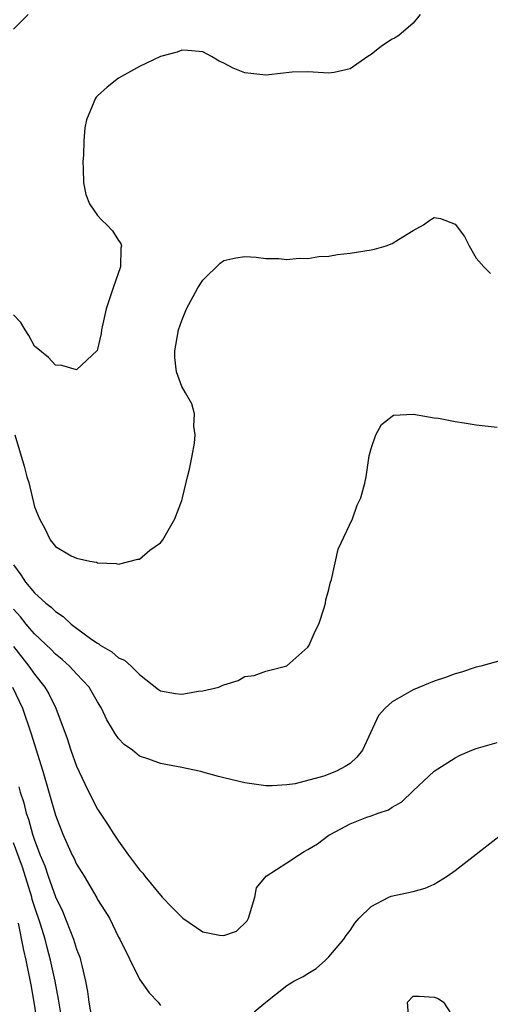
# Model space of a CAD drawing. Units: inches. Extents: x 2505000 to 2508000, y 1485000 to 1488000.
# Drawn here: x 2505350 to 2505394, y 1485947 to 1486041 of the extents above; entities that cross this region are included whole.
import ezdxf

# ---------------------------------------------------------------- set-up
doc = ezdxf.new("R2010")
doc.units = ezdxf.units.IN
doc.header["$MEASUREMENT"] = 0
doc.layers.add('LD25051485_2ft', color=232, linetype='Continuous')

msp = doc.modelspace()

# ---------------------------------------------------------------- linework, layer by layer
at = {"layer": 'LD25051485_2ft'}
for points, elevation in [([(2505387.681, 1486041), (2505387, 1486040.187), (2505385.65, 1486039), (2505385.229, 1486038.771), (2505385, 1486038.676), (2505384.006, 1486037.994), (2505383, 1486037.192), (2505382.699, 1486037), (2505381, 1486035.833), (2505379.507, 1486035.507), (2505379, 1486035.417), (2505377, 1486035.548), (2505375.512, 1486035.512), (2505373.279, 1486035.279), (2505373, 1486035.235), (2505371, 1486035.45), (2505369.901, 1486035.902), (2505369, 1486036.387), (2505368.576, 1486036.576), (2505367.84, 1486037), (2505367, 1486037.45), (2505365.589, 1486037.589), (2505365, 1486037.619), (2505364.563, 1486037.437), (2505363, 1486037.002), (2505361, 1486036.05), (2505359, 1486034.942), (2505357.906, 1486034.094), (2505357, 1486033.278), (2505356.861, 1486033.139), (2505356.771, 1486033), (2505356.66, 1486032.66), (2505355.939, 1486031), (2505355.785, 1486030.215), (2505355.696, 1486029), (2505355.655, 1486027.656), (2505355.607, 1486027), (2505355.633, 1486026.367), (2505355.657, 1486025), (2505355.885, 1486023.886), (2505356.222, 1486023), (2505357, 1486021.882), (2505357.423, 1486021.423), (2505357.888, 1486021), (2505358.409, 1486020.409), (2505359, 1486019.488), (2505359.217, 1486019.217), (2505359.291, 1486019), (2505359.23, 1486018.77), (2505359.17, 1486017), (2505358.473, 1486015), (2505358.243, 1486014.244), (2505357.827, 1486013), (2505357.39, 1486011), (2505357.353, 1486010.647), (2505357, 1486009.156), (2505356.959, 1486009.042), (2505355, 1486007.191), (2505353.6, 1486007.6), (2505353, 1486007.64), (2505352.353, 1486008.353), (2505351, 1486009.448), (2505350.475, 1486010.475), (2505350.111, 1486011), (2505349.703, 1486011.703), (2505349, 1486012.439)], 7508), ([(2505349, 1486039.621), (2505350.409, 1486041)], 7506), ([(2505349.152, 1486001), (2505350.021, 1485998.021), (2505350.282, 1485997), (2505350.472, 1485996.472), (2505351, 1485994.166), (2505351.499, 1485993), (2505352.022, 1485992.022), (2505352.51, 1485991), (2505353, 1485990.377), (2505354.499, 1485989.501), (2505355, 1485989.266), (2505356.261, 1485989), (2505356.904, 1485988.904), (2505357, 1485988.839), (2505358.772, 1485988.772), (2505359, 1485988.705), (2505360.833, 1485989.167), (2505361, 1485989.186), (2505361.978, 1485990.022), (2505363, 1485990.719), (2505363.205, 1485991), (2505364.343, 1485993), (2505365, 1485994.758), (2505365.076, 1485995), (2505365.565, 1485997), (2505365.73, 1485997.73), (2505365.984, 1485999), (2505366.204, 1486000.204), (2505366.277, 1486001), (2505366.156, 1486001.844), (2505366.233, 1486003), (2505365.973, 1486003.973), (2505365.372, 1486005), (2505365, 1486005.598), (2505364.518, 1486007), (2505364.354, 1486008.354), (2505364.346, 1486009), (2505364.451, 1486009.549), (2505364.685, 1486011), (2505365, 1486011.879), (2505365.473, 1486013), (2505366.549, 1486015), (2505367, 1486015.728), (2505368.66, 1486017.34), (2505369, 1486017.594), (2505370.138, 1486017.862), (2505371, 1486017.966), (2505372.093, 1486017.907), (2505373, 1486017.793), (2505374.22, 1486017.779), (2505375, 1486017.701), (2505376.183, 1486017.817), (2505377, 1486017.797), (2505378.029, 1486017.971), (2505379, 1486018.018), (2505379.824, 1486018.175), (2505381, 1486018.289), (2505381.604, 1486018.397), (2505383, 1486018.601), (2505383.335, 1486018.665), (2505384.428, 1486019), (2505385, 1486019.205), (2505385.612, 1486019.612), (2505387, 1486020.466), (2505387.972, 1486021), (2505388.575, 1486021.425), (2505389, 1486021.697), (2505389.598, 1486021.598), (2505391, 1486021.05), (2505391.893, 1486019.893), (2505392.332, 1486019), (2505393, 1486017.833), (2505393.709, 1486017), (2505394.361, 1486016.361)], 7510), ([(2505349, 1485988.64), (2505349.696, 1485987.696), (2505350.144, 1485987), (2505351, 1485985.976), (2505352.095, 1485985), (2505352.598, 1485984.598), (2505353, 1485984.181), (2505353.724, 1485983.724), (2505354.489, 1485983), (2505355, 1485982.604), (2505356.467, 1485981.532), (2505357, 1485981.166), (2505357.116, 1485981.116), (2505357.265, 1485981), (2505358.365, 1485980.365), (2505359, 1485979.801), (2505359.574, 1485979.574), (2505360.204, 1485979), (2505361, 1485978.193), (2505362.78, 1485976.779), (2505363, 1485976.647), (2505364.405, 1485976.405), (2505365, 1485976.336), (2505366.601, 1485976.601), (2505367, 1485976.642), (2505368.518, 1485977), (2505368.861, 1485977.139), (2505369, 1485977.228), (2505370.382, 1485977.618), (2505371, 1485978.013), (2505371.889, 1485978.112), (2505373, 1485978.501), (2505373.388, 1485978.612), (2505375, 1485979.021), (2505377, 1485980.805), (2505377.116, 1485981), (2505377.69, 1485982.311), (2505378.035, 1485983), (2505378.537, 1485984.537), (2505378.662, 1485985), (2505378.698, 1485985.302), (2505379, 1485986.278), (2505379.12, 1485986.88), (2505379.236, 1485987.236), (2505379.887, 1485990.112), (2505381.236, 1485993), (2505381.689, 1485994.311), (2505382.019, 1485995), (2505382.408, 1485996.408), (2505382.524, 1485997), (2505382.811, 1485999), (2505383, 1485999.706), (2505383.44, 1486001), (2505383.993, 1486002.007), (2505385, 1486002.795), (2505385.124, 1486002.876), (2505387.032, 1486002.968), (2505389, 1486002.633), (2505389.405, 1486002.595), (2505391, 1486002.27), (2505391.846, 1486002.154), (2505393, 1486001.951), (2505395, 1486001.727)], 7512), ([(2505395.586, 1485979.587), (2505393.43, 1485979), (2505393, 1485978.9), (2505391.591, 1485978.409), (2505391, 1485978.273), (2505390.089, 1485977.91), (2505389, 1485977.557), (2505387, 1485976.739), (2505386.344, 1485976.344), (2505385, 1485975.608), (2505384.345, 1485975), (2505383.71, 1485974.29), (2505382.174, 1485971), (2505381.656, 1485970.343), (2505381, 1485969.74), (2505380.547, 1485969.453), (2505379.71, 1485969), (2505378.512, 1485968.512), (2505375.799, 1485967.799), (2505375, 1485967.69), (2505373.616, 1485967.616), (2505373, 1485967.614), (2505371, 1485967.892), (2505369, 1485968.38), (2505368.489, 1485968.489), (2505367, 1485968.918), (2505366.925, 1485968.925), (2505366.65, 1485969), (2505365, 1485969.354), (2505363, 1485969.716), (2505361.874, 1485970.126), (2505361, 1485970.417), (2505360.322, 1485971), (2505359.527, 1485971.527), (2505359, 1485972.097), (2505358.629, 1485972.629), (2505358.437, 1485973), (2505357.886, 1485973.886), (2505357.371, 1485975), (2505357, 1485975.59), (2505356.501, 1485976.501), (2505356.196, 1485977), (2505355, 1485978.277), (2505354.348, 1485979), (2505353.641, 1485979.641), (2505353, 1485980.147), (2505352.581, 1485980.581), (2505351, 1485982.058), (2505350.578, 1485982.578), (2505350.212, 1485983), (2505349.675, 1485983.675), (2505349, 1485984.404)], 7514), ([(2505349, 1485980.849), (2505350.482, 1485979), (2505351, 1485978.231), (2505352.004, 1485977), (2505352.369, 1485976.369), (2505353.039, 1485975), (2505354.118, 1485972.118), (2505354.468, 1485971), (2505355, 1485969.472), (2505355.782, 1485967.782), (2505356.164, 1485967), (2505357, 1485965.368), (2505357.941, 1485963.941), (2505358.535, 1485963), (2505359, 1485962.325), (2505359.951, 1485961), (2505361, 1485959.618), (2505361.297, 1485959.297), (2505361.481, 1485959), (2505363.156, 1485957), (2505364.05, 1485956.05), (2505365, 1485955.089), (2505365.114, 1485955), (2505367, 1485953.701), (2505368.6, 1485953.4), (2505369, 1485953.361), (2505370.216, 1485953.784), (2505371.233, 1485954.767), (2505371.337, 1485955), (2505371.942, 1485957), (2505372.119, 1485957.881), (2505373.037, 1485959), (2505375, 1485960.264), (2505376.091, 1485961), (2505376.648, 1485961.352), (2505377, 1485961.539), (2505377.912, 1485962.088), (2505379, 1485962.895), (2505379.175, 1485963), (2505381, 1485963.974), (2505382.609, 1485964.609), (2505383, 1485964.737), (2505383.675, 1485965), (2505384.667, 1485965.333), (2505385, 1485965.582), (2505385.926, 1485966.074), (2505387, 1485967.134), (2505389, 1485968.996), (2505391, 1485970.261), (2505391.468, 1485970.532), (2505392.583, 1485971), (2505393, 1485971.145), (2505395, 1485971.721)], 7516), ([(2505348.91, 1485977), (2505349.862, 1485975), (2505350.654, 1485972.654), (2505351.816, 1485969), (2505353, 1485964.809), (2505353.714, 1485963), (2505354.603, 1485961), (2505354.738, 1485960.739), (2505355, 1485960.138), (2505355.717, 1485959), (2505356.935, 1485956.935), (2505357, 1485956.79), (2505357.705, 1485955.705), (2505358.135, 1485955), (2505359, 1485953.193), (2505359.114, 1485953), (2505361, 1485949.198), (2505361.897, 1485947.897), (2505362.75, 1485947), (2505363, 1485946.698)], 7518), ([(2505349.508, 1485967.509), (2505349.636, 1485967), (2505349.982, 1485965.982), (2505350.216, 1485965), (2505350.438, 1485964.438), (2505350.813, 1485963), (2505351, 1485962.419), (2505351.543, 1485961), (2505351.977, 1485959.977), (2505352.304, 1485959), (2505353, 1485957.042), (2505353.673, 1485955.673), (2505354.708, 1485953), (2505355, 1485952.047), (2505355.303, 1485951.303), (2505355.394, 1485951), (2505355.494, 1485950.507), (2505355.863, 1485949), (2505356.041, 1485948.04), (2505356.18, 1485947), (2505356.526, 1485945)], 7520), ([(2505371.905, 1485946.095), (2505372.99, 1485947), (2505375, 1485948.588), (2505375.667, 1485949), (2505376.555, 1485949.445), (2505377, 1485949.758), (2505377.777, 1485950.222), (2505378.681, 1485951), (2505379, 1485951.315), (2505380.402, 1485953), (2505380.633, 1485953.367), (2505381, 1485953.821), (2505381.463, 1485954.537), (2505381.881, 1485955), (2505383, 1485956.122), (2505384.677, 1485957), (2505384.898, 1485957.102), (2505386.558, 1485957.442), (2505387, 1485957.548), (2505388.139, 1485957.862), (2505389, 1485958.232), (2505390.223, 1485959), (2505391, 1485959.535), (2505395.447, 1485963)], 7518), ([(2505353.663, 1485945), (2505353.289, 1485947.289), (2505352.963, 1485949), (2505352.542, 1485951), (2505352.209, 1485952.209), (2505352.009, 1485953), (2505351.571, 1485954.429), (2505351, 1485956.109), (2505350.798, 1485956.798), (2505350.753, 1485957), (2505349.878, 1485959.878), (2505349, 1485962.193)], 7522), ([(2505349.47, 1485954.53), (2505349.964, 1485951.965), (2505350.187, 1485951), (2505350.661, 1485948.661), (2505350.944, 1485947), (2505351.259, 1485945)], 7524), ([(2505386.6, 1485945.4), (2505386.453, 1485947), (2505387, 1485947.575), (2505387.572, 1485947.572), (2505389, 1485947.48), (2505389.367, 1485947.366), (2505389.896, 1485947), (2505391, 1485945.293)], 7520)]:
    msp.add_lwpolyline(points, dxfattribs=dict(at, elevation=elevation))

doc.saveas('drawing.dxf')
